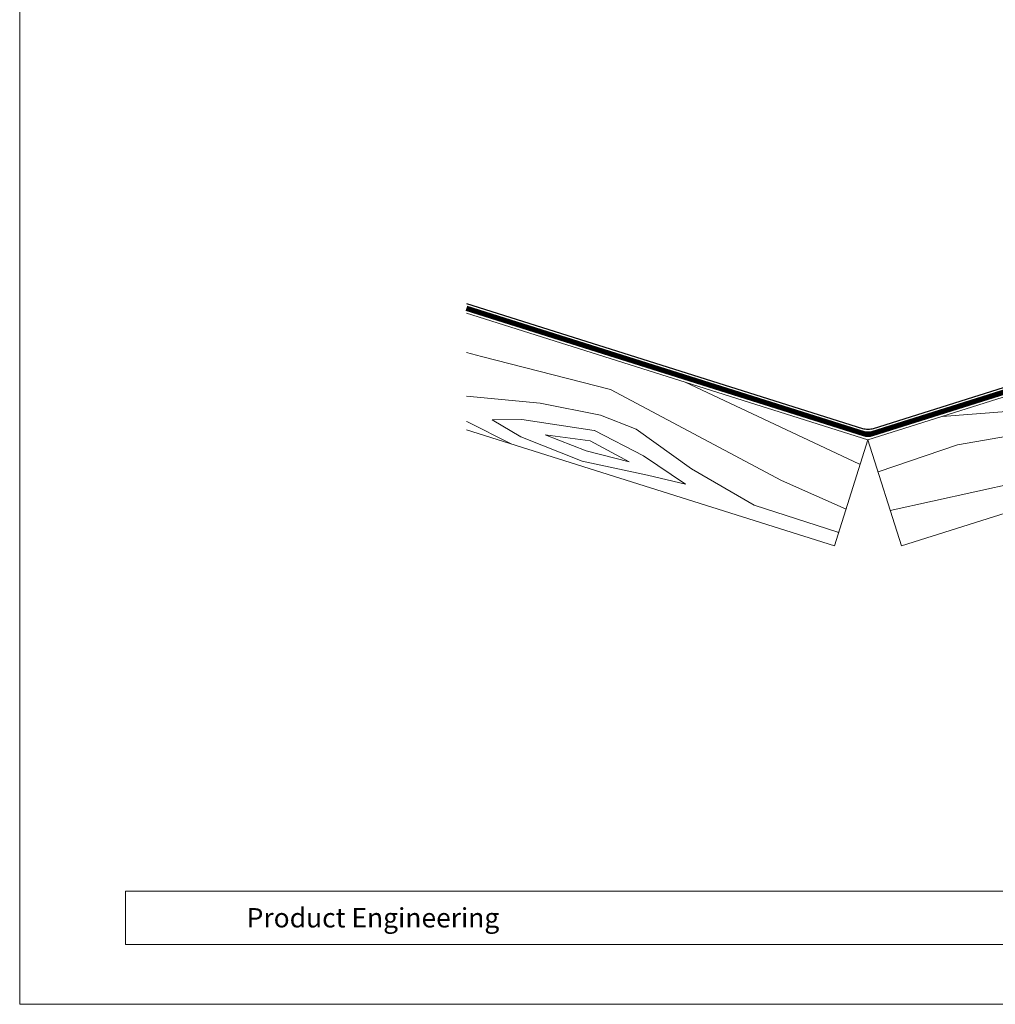
# Model space of a CAD drawing. Units: millimetres. Extents: x -19674 to 50359, y 0 to 4832.
# Drawn here: x 27373 to 27583, y 0 to 213 of the extents above; entities that cross this region are included whole.
import ezdxf

# ---------------------------------------------------------------- set-up
doc = ezdxf.new("R2010")
doc.units = ezdxf.units.MM
doc.linetypes.add('Trennlage', pattern=[30, 12, -18])
for name, color, linetype, lineweight, true_color in [('01_PREFA-Dachprodukt', 7, 'Continuous', 25, 0xe1000f), ('04_Unterdach', 7, 'Continuous', 25, 0x505f69), ('04_Unterdach_Linie', 7, 'Continuous', 0, 0x505f69), ('06_Holz', 7, 'Continuous', 15, 0x8296a0), ('06_Holzschfraffur', 7, 'Continuous', 13, 0xdce6eb), ('10_Blattrahmen', 7, 'Continuous', 20, 0x000000)]:
    doc.layers.add(name, color=color, linetype=linetype, lineweight=lineweight, true_color=true_color)
doc.layers.add('99_Text_2_DE', color=7, linetype='Continuous')
doc.styles.add('Arial', font='arial.ttf')

# ---------------------------------------------------------------- blocks, each defined once
blk = doc.blocks.new('A$C303698f2')
at = {"layer": '10_Blattrahmen'}
for p, q in [((666.01, -440.96), (28.02, -440.96)), ((28.02, -440.96), (28.02, -455.06)), ((28.02, -455.06), (666.01, -455.06))]:
    blk.add_line(p, q, dxfattribs=at)
blk.add_lwpolyline([(666.01, -470.92), (666.01, 0), (0, 0), (0, -470.92)], close=True, dxfattribs=at)

msp = doc.modelspace()

# ---------------------------------------------------------------- hatches: boundary and pattern name
at = {"layer": '06_Holzschfraffur', "ltscale": 5}
h = msp.add_hatch(dxfattribs=at)
h.set_pattern_fill('WOOD_5', color=256, scale=132, angle=10, style=0, pattern_type=2)
h.set_pattern_definition([(2.1952, (30715.379, 1260.642), (721.6168, 38.29481), [13.2822, -1314.942]), (12.5, (30728.65, 1261.15), (90.271, 141.697), [13.068, -105.732]), (30.9349, (30741.41, 1263.98), (206.255, 167.40984), [11.2703, -364.4082]), (185.375, (30751.077, 1269.773), (837.600786, 64.007425), [9.578, -948.2182]), (187.3056, (30741.541, 1268.876), (1185.552638, 141.146865), [13.122, -1299.067]), (206.5362, (30728.525, 1267.207), (-322.23898, -193.12283), [14.6947, -475.13]), (21.9623, (30724.657, 1262.7), (554.20694, 244.5489), [7.2264, -715.406]), (6.1598, (30731.359, 1265.402), (-953.584723, -89.720044), [10.7578, -1065.022]), (198.2106, (30742.055, 1266.556), (-1018.142564, -347.401337), [11.9393, -1181.986]), (181.1901, (30730.714, 1262.825), (489.64892, -13.13157), [6.0576, -599.706]), (7.3056, (30705.197, 1257.168), (-1185.552638, -141.146865), [13.122, -1299.067]), (1.1901, (30718.213, 1258.837), (-489.64892, 13.13157), [12.1152, -593.6482]), (12.5, (30730.33, 1259.09), (90.271, 141.697), [14.256, -104.544]), (33.056, (30744.243, 1262.174), (528.494093, 360.532644), [10.1503, -1004.8774]), (16.3141, (30752.751, 1267.71), (1598.06226, 475.967023), [17.8596, -1768.096]), (7.3056, (30769.891, 1272.727), (-1185.552638, -141.146865), [13.122, -1299.067]), (12.5, (30782.91, 1274.4), (90.271, 141.697), [13.068, -105.732]), (17.6944, (30679.681, 1251.511), (1134.12683, 373.11369), [13.122, -1299.067]), (7.3056, (30692.182, 1255.499), (-1185.552638, -141.146865), [13.122, -1299.067]), (12.5, (30679.17, 1253.83), (90.271, 141.697), [7.128, -111.672]), (17.6944, (30686.126, 1255.374), (1134.12683, 373.11369), [13.122, -1299.067]), (12.5, (30698.63, 1259.36), (90.271, 141.697), [11.88, -106.92]), (22.8048, (30710.225, 1261.933), (-670.19101, -270.261552), [13.2822, -1314.942]), (17.6944, (30722.469, 1267.081), (1134.12683, 373.11369), [13.122, -1299.067]), (7.3056, (30734.97, 1271.07), (-1185.552638, -141.146865), [13.122, -1299.067]), (7.3056, (30747.985, 1272.738), (-1185.552638, -141.146865), [13.122, -1299.067]), (4.3699, (30761, 1274.407), (-721.61678, -38.29426), [16.8008, -823.242]), (12.5, (30777.75, 1275.69), (90.271, 141.697), [17.82, -100.98]), (359.9712, (30788.541, 1205.068), (605.63288, 12.58122), [10.9528, -1084.329]), (6.7894, (30799.494, 1205.063), (-1069.568684, -115.4331), [11.9393, -1181.986]), (20.6301, (30788.541, 1205.068), (670.19076, 270.26204), [8.4005, -831.6424]), (21.9623, (30796.403, 1208.028), (554.20694, 244.5489), [14.4526, -708.1795]), (12.5, (30693.82, 1187.72), (90.271, 141.697), [14.256, -104.544]), (3.0377, (30707.74, 1190.806), (-605.6329, -12.5814), [7.2264, -715.406]), (214.3014, (30714.957, 1191.188), (322.2389, 193.12304), [6.3976, -633.36]), (205.4946, (30709.672, 1187.583), (992.42979, 463.384904), [15.85, -1569.1397]), (5.375, (30801.3, 1207.896), (-837.600786, -64.007425), [9.578, -948.2182]), (19.625, (30801.3, 1207.896), (786.17482, 295.97496), [9.578, -948.2182]), (12.5, (30694.34, 1185.4), (90.271, 141.697), [9.504, -109.296]), (206.5362, (30703.616, 1187.457), (-322.23898, -193.12283), [9.7965, -480.0285]), (9.1335, (30719.082, 1194.537), (-1881.45668, -295.423161), [20.231, -2002.8602]), (10.2094, (30739.0566, 1197.748), (-2809.328108, -501.129154), [29.7238, -2942.6513]), (15.6798, (30768.31, 1203.0165), (1946.014679, 553.104381), [21.417, -2120.2805]), (21.9623, (30788.93, 1208.805), (554.20694, 244.5489), [21.679, -700.9533]), (22.8048, (30696.137, 1177.281), (-670.19101, -270.261552), [13.2822, -1314.942]), (28.4454, (30708.381, 1182.43), (-438.222854, -218.83606), [17.2975, -847.5796]), (12.5, (30723.59, 1190.67), (90.271, 141.697), [15.444, -103.356]), (4.3699, (30738.668, 1194.011), (-721.61678, -38.29426), [16.8008, -823.242]), (16.0763, (30755.42, 1195.2916), (1714.046774, 501.678296), [19.045, -1885.4638]), (3.7538, (30773.7205, 1200.5655), (837.600817, 64.006712), [15.6256, -1546.9443]), (358.4638, (30789.313, 1201.588), (-373.66494, 38.84465), [14.6947, -475.13]), (12.5, (30804, 1201.2), (90.271, 141.697), [8.316, -110.484]), (187.3056, (30719.082, 1194.537), (1185.552638, 141.146865), [26.2438, -1285.945]), (7.7364, (30692.023, 1195.839), (-1301.53654, -166.860327), [28.6108, -1401.9306]), (12.5, (30720.37, 1199.69), (90.271, 141.697), [27.324, -91.476]), (16.5856, (30747.05, 1205.604), (1482.078645, 450.252859), [33.3487, -1634.0887]), (12.5, (30779.01, 1215.12), (90.271, 141.697), [29.7, -89.1]), (19.625, (30697.423, 1171.482), (786.17482, 295.97496), [28.734, -929.0623]), (18.8402, (30724.487, 1181.133), (902.15859, 321.68834), [21.5156, -1054.264]), (10.0104, (30744.8503, 1188.081), (-2577.36067, -449.7005206), [27.3498, -2707.6316]), (5.9802, (30771.7838, 1192.835), (-3092.722149, -320.5868283), [41.8506, -4143.2156]), (15.5128, (30680.709, 1246.872), (2061.998252, 578.81891), [22.6032, -2237.721]), (4.3699, (30702.489, 1252.917), (-721.61678, -38.29426), [25.2013, -814.8416]), (10.1141, (30727.617, 1254.8373), (-2693.343854, -475.417644), [28.5367, -2825.1372]), (23.1197, (30755.7104, 1259.8486), (-1224.397178, -514.812114), [19.3392, -1914.5846]), (12.5, (30773.5, 1267.44), (90.271, 141.697), [23.76, -95.04]), (9.3202, (30677.624, 1260.79), (-1997.44027, -321.138528), [21.417, -2120.2805]), (18.509, (30698.758, 1264.2584), (-1134.12662, -373.11414), [22.6967, -2246.974]), (19.2098, (30720.2806, 1271.4635), (-1018.142938, -347.400516), [20.3352, -2013.193]), (6.7894, (30739.484, 1278.154), (-1069.568684, -115.4331), [23.8786, -1170.0467]), (0.4052, (30763.195, 1280.977), (-1095.281754, 0.551514), [17.0095, -1683.9476]), (21.9623, (30780.204, 1281.098), (554.20694, 244.5489), [14.4526, -708.1795]), (16.3141, (30682.509, 1238.753), (1598.06226, 475.967023), [17.8596, -1768.096]), (359.6957, (30699.6496, 1243.7697), (-1584.930572, 13.6834714), [26.8025, -2653.4477]), (12.5, (30726.45, 1243.63), (90.271, 141.697), [29.7, -89.1]), (17.9403, (30755.448, 1250.0556), (-1250.110803, -398.826491), [25.0609, -2481.0279]), (19.2098, (30779.29, 1257.775), (-1018.142938, -347.400516), [20.3352, -2013.193]), (12.5, (30675.82, 1268.91), (90.271, 141.697), [20.196, -98.604]), (20.6301, (30695.541, 1273.28), (670.19076, 270.26204), [33.6017, -806.441]), (10.1141, (30726.988, 1285.119), (-2693.343854, -475.417644), [28.5367, -2825.1372]), (6.9725, (30755.0813, 1290.1303), (2487.0891547, 308.0073543), [37, -3663.005]), (19.3428, (30699.2226, 1163.3633), (-1920.301085, -669.0902845), [29.9131, -2961.3945]), (12.5, (30727.45, 1173.27), (90.271, 141.697), [33.264, -85.536]), (8.8478, (30759.9227, 1180.4708), (-3646.9287707, -565.1373716), [55.9496, -5539.0133]), (12.5, (30690.22, 1203.96), (90.271, 141.697), [28.512, -90.288]), (17.2636, (30718.059, 1210.129), (1250.110924, 398.826294), [28.6108, -1401.9306]), (10.6524, (30745.381, 1218.6197), (-3505.2319047, -655.4074824), [36.8471, -3647.8685]), (9.7737, (30781.593, 1225.431), (-2345.392271, -398.277024), [24.9763, -2472.6507]), (7.3056, (30686.109, 1222.515), (-1185.552638, -141.146865), [26.2438, -1285.945]), (12.5, (30712.14, 1225.85), (90.271, 141.697), [38.016, -80.784]), (14.4092, (30749.2546, 1234.0805), (3337.821243, 861.664506), [35.6598, -3530.3196]), (16.0763, (30783.793, 1242.954), (1714.046774, 501.678296), [19.045, -1885.4638])])
h.paths.add_polyline_path([(27826.566, 207.337), (27555.788, 121.961), (27563.004, 99.072), (27826.566, 182.173)])
h.paths.add_polyline_path([(27826.566, 207.337), (27826.566, 182.173)], flags=17)
h = msp.add_hatch(dxfattribs=at)
h.set_pattern_fill('WOOD_5', color=256, scale=132, angle=156, style=0, pattern_type=2)
h.set_pattern_definition([(148.1952, (24319.69, 912.235), (-619.661626, 371.775158), [13.2822, -1314.942]), (158.5, (24308.4, 919.24), (-154.074, -66.9933), [13.068, -105.732]), (176.9349, (24296.243, 924.025), (-264.60754, -23.4527), [11.2703, -364.4082]), (331.375, (24284.989, 924.627), (-730.19502, 415.315855), [9.578, -948.2182]), (333.3056, (24293.396, 920.039), (-1061.796006, 545.936567), [13.122, -1299.067]), (352.5362, (24305.12, 914.144), (375.14114, -20.08767), [14.6947, -475.13]), (167.9623, (24310.847, 915.718), (-596.20839, 107.16836), [7.2264, -715.406]), (152.1598, (24303.78, 917.226), (840.728376, -458.85652), [10.7578, -1065.022]), (344.2106, (24294.267, 922.25), (1038.342803, -281.329335), [11.9393, -1181.986]), (327.1901, (24305.756, 919), (-398.59427, 284.69476), [6.0576, -599.706]), (153.3056, (24330.073, 909.422), (1061.796006, -545.936567), [13.122, -1299.067]), (147.1901, (24318.35, 915.317), (398.59427, -284.69476), [12.1152, -593.6482]), (158.5, (24308.17, 921.88), (-154.074, -66.9933), [14.256, -104.544]), (179.056, (24294.903, 927.106), (-639.748756, -3.36496), [10.1503, -1004.8774]), (162.3141, (24284.754, 927.2735), (-1591.011038, 499.03053), [17.8596, -1768.096]), (153.3056, (24267.739, 932.699), (1061.796006, -545.936567), [13.122, -1299.067]), (158.5, (24256.02, 938.59), (-154.074, -66.9933), [13.068, -105.732]), (163.6944, (24354.39, 899.843), (-1148.876282, 324.87041), [13.122, -1299.067]), (153.3056, (24341.796, 903.527), (1061.796006, -545.936567), [13.122, -1299.067]), (158.5, (24353.52, 897.63), (-154.074, -66.9933), [7.128, -111.672]), (163.6944, (24346.888, 900.245), (-1148.876282, 324.87041), [13.122, -1299.067]), (158.5, (24334.29, 903.93), (-154.074, -66.9933), [11.88, -106.92]), (168.8048, (24323.24, 908.283), (706.74187, -150.709076), [13.2822, -1314.942]), (163.6944, (24310.211, 910.862), (-1148.876282, 324.87041), [13.122, -1299.067]), (153.3056, (24297.617, 914.546), (1061.796006, -545.936567), [13.122, -1299.067]), (153.3056, (24285.893, 920.441), (1061.796006, -545.936567), [13.122, -1299.067]), (150.3699, (24274.17, 926.335), (619.6613, -371.7756), [16.8008, -823.242]), (158.5, (24259.57, 934.64), (-154.074, -66.9933), [17.82, -100.98]), (145.9712, (24290.112, 999.22), (-509.12774, 328.235306), [10.9528, -1084.329]), (152.7894, (24281.034, 1005.35), (951.261996, -502.39684), [11.9393, -1181.986]), (166.6301, (24290.112, 999.22), (-706.741935, 150.70853), [8.4005, -831.6424]), (167.9623, (24281.939, 1001.163), (-596.20839, 107.16836), [14.4526, -708.1795]), (158.5, (24378.34, 960.64), (-154.074, -66.9933), [14.256, -104.544]), (149.0377, (24365.074, 965.861), (509.12786, -328.23516), [7.2264, -715.406]), (0.3014, (24358.877, 969.58), (-375.1412, 20.08745), [6.3976, -633.36]), (351.4946, (24365.2745, 969.613), (-1081.883134, 170.7962), [15.85, -1569.1397]), (151.375, (24277.953, 1004.01), (730.19502, -415.315855), [9.578, -948.2182]), (165.625, (24277.953, 1004.01), (-817.27556, 194.24902), [9.578, -948.2182]), (158.5, (24379.21, 962.85), (-154.074, -66.9933), [9.504, -109.296]), (352.5362, (24370.366, 966.33), (375.14114, -20.08767), [9.7965, -480.0285]), (155.1335, (24353.585, 969.11), (1724.996814, -807.180323), [20.231, -2002.8602]), (156.2094, (24335.2296, 977.6173), (2609.266422, -1155.501444), [29.7238, -2942.6513]), (161.6798, (24308.0316, 989.608), (-1922.611331, 629.653285), [21.417, -2120.2805]), (167.9623, (24287.7, 996.34), (-596.20839, 107.16836), [21.679, -700.9533]), (168.8048, (24382.256, 970.585), (706.74187, -150.709076), [13.2822, -1314.942]), (174.4454, (24369.227, 973.163), (485.67478, -63.627794), [17.2975, -847.5796]), (158.5, (24352.01, 974.84), (-154.074, -66.9933), [15.444, -103.356]), (150.3699, (24337.641, 980.498), (619.6613, -371.7756), [16.8008, -823.242]), (162.0763, (24323.037, 988.804), (-1701.54412, 542.572636), [19.045, -1885.4638]), (149.7538, (24304.916, 994.665), (-730.194647, 415.316463), [15.6256, -1546.9443]), (144.4638, (24291.418, 1002.536), (288.06062, -241.15445), [14.6947, -475.13]), (158.5, (24279.46, 1011.08), (-154.074, -66.9933), [8.316, -110.484]), (333.3056, (24353.585, 969.11), (-1061.796006, 545.936567), [26.2438, -1285.945]), (153.7364, (24375.29, 952.899), (1172.329805, -589.476517), [28.6108, -1401.9306]), (158.5, (24349.63, 965.56), (-154.074, -66.9933), [27.324, -91.476]), (162.5856, (24324.21, 975.574), (-1480.477085, 455.491323), [33.3487, -1634.0887]), (158.5, (24292.39, 985.55), (-154.074, -66.9933), [29.7, -89.1]), (165.625, (24384.433, 976.111), (-817.27556, 194.24902), [28.734, -929.0623]), (164.8402, (24356.599, 983.245), (-927.809205, 237.78896), [21.5156, -1054.264]), (156.0104, (24335.832, 988.8715), (2388.198173, -1068.423168), [27.3498, -2707.6316]), (151.9802, (24310.845, 999.991), (2743.2527425, -1463.6497523), [41.8506, -4143.2156]), (161.5128, (24356.132, 904.2644), (-2033.145452, 673.192166), [22.6032, -2237.721]), (150.3699, (24334.695, 911.432), (619.6613, -371.7756), [25.2013, -814.8416]), (156.1141, (24312.7895, 923.891), (2498.733424, -1111.9596806), [28.5367, -2825.1372]), (169.1197, (24286.697, 935.446), (1302.950545, -257.875628), [19.3392, -1914.5846]), (158.5, (24267.7, 939.1), (-154.074, -66.9933), [23.76, -95.04]), (155.3202, (24350.907, 891.0004), (1835.531419, -850.718519), [21.417, -2120.2805]), (164.509, (24331.4466, 899.943), (1148.876359, -324.869916), [22.6967, -2246.974]), (165.2098, (24309.5744, 906.005), (1038.342653, -281.330226), [20.3352, -2013.193]), (152.7894, (24289.913, 911.196), (951.261996, -502.39684), [23.8786, -1170.0467]), (146.4052, (24268.677, 922.115), (907.721324, -612.93101), [17.0095, -1683.9476]), (167.9623, (24254.509, 931.527), (-596.20839, 107.16836), [14.4526, -708.1795]), (162.3141, (24359.18, 912.002), (-1591.011038, 499.03053), [17.8596, -1768.096]), (145.6957, (24342.1645, 917.4275), (1306.315294, -897.62604), [26.8025, -2653.4477]), (158.5, (24320.02, 932.53), (-154.074, -66.9933), [29.7, -89.1]), (163.9403, (24292.3907, 943.418), (1259.409769, -368.410944), [25.0609, -2481.0279]), (165.2098, (24268.308, 950.351), (1038.342653, -281.330226), [20.3352, -2013.193]), (158.5, (24347.86, 883.26), (-154.074, -66.9933), [20.196, -98.604]), (166.6301, (24329.069, 890.665), (-706.741935, 150.70853), [33.6017, -806.441]), (156.1141, (24296.3777, 898.435), (2498.733424, -1111.9596806), [28.5367, -2825.1372]), (152.9725, (24270.285, 909.99), (-2234.1258823, 1135.4129363), [37, -3663.005]), (165.3428, (24387.481, 983.8486), (1966.152289, -519.117754), [29.9131, -2961.3945]), (158.5, (24358.54, 991.42), (-154.074, -66.9933), [33.264, -85.536]), (154.8478, (24327.5921, 1003.609), (3339.461783, -1570.8165733), [55.9496, -5539.0133]), (158.5, (24372.24, 945.16), (-154.074, -66.9933), [28.512, -90.288]), (163.2636, (24345.714, 955.612), (-1259.40976, 368.411175), [28.6108, -1401.9306]), (156.6524, (24318.315, 963.8505), (3272.4681625, -1416.743378), [36.8471, -3647.8685]), (155.7737, (24284.485, 978.4534), (2167.1320005, -981.340097), [24.9763, -2472.6507]), (153.3056, (24365.276, 927.476), (1061.796006, -545.936567), [26.2438, -1285.945]), (158.5, (24341.83, 939.27), (-154.074, -66.9933), [38.016, -80.784]), (160.4092, (24306.4582, 953.199), (-3249.015898, 1152.133702), [35.6598, -3530.3196]), (162.0763, (24272.863, 965.156), (-1701.54412, 542.572636), [19.045, -1885.4638])])
h.paths.add_polyline_path([(27469.052, 124.144), (27548.571, 99.072), (27555.788, 121.961), (27469.052, 149.309)])
h.paths.add_polyline_path([(27469.052, 124.144), (27469.052, 149.309)], flags=17)

# ---------------------------------------------------------------- linework, layer by layer
at = {"layer": '01_PREFA-Dachprodukt'}
msp.add_lwpolyline([(27469.052, 151.406), (27554.585, 124.438, 0.0765069), (27555.788, 124.252, 0.0765069), (27556.99, 124.438), (27731.543, 179.474, 0.9163312), (27731.328, 180.446), (27684.252, 174.314)], format="xyb", dxfattribs=at)
at = {"layer": '04_Unterdach', "linetype": 'Trennlage', "ltscale": 0.5, "const_width": 1}
msp.add_lwpolyline([(27469.052, 150.357), (27554.885, 123.294, 0.1539147), (27556.69, 123.294), (27826.566, 208.386)], format="xyb", dxfattribs=at)
at = {"layer": '04_Unterdach_Linie', "ltscale": 5}
for points in [[(27469.202, 150.834), (27555.036, 123.771, 0.1539147), (27556.539, 123.771), (27826.416, 208.863)], [(27468.902, 149.881), (27554.735, 122.817, 0.1539147), (27556.84, 122.817), (27826.717, 207.909)]]:
    msp.add_lwpolyline(points, format="xyb", dxfattribs=at)
at = {"layer": '06_Holz'}
for points in [[(27826.566, 207.337), (27555.788, 121.961), (27563.004, 99.072), (27826.566, 182.173)], [(27469.052, 149.309), (27555.788, 121.961), (27548.571, 99.072), (27469.052, 124.144)]]:
    msp.add_lwpolyline(points, dxfattribs=at)

# ---------------------------------------------------------------- block references
at = {"xscale": 0.8162217066075704, "yscale": 0.8162217066075704, "zscale": 0.8162217066075704}
msp.add_blockref('A$C303698f2', (27372.589, 384.371), dxfattribs=at)

# ---------------------------------------------------------------- texts
at = {"layer": '99_Text_2_DE', "insert": (27421.606, 18.698), "char_height": 4.18364, "attachment_point": 4, "style": 'Arial'}
msp.add_mtext_dynamic_manual_height_columns('Product Engineering', width=133.14851, gutter_width=12.5, heights=[0], dxfattribs=at)

doc.saveas('drawing.dxf')
